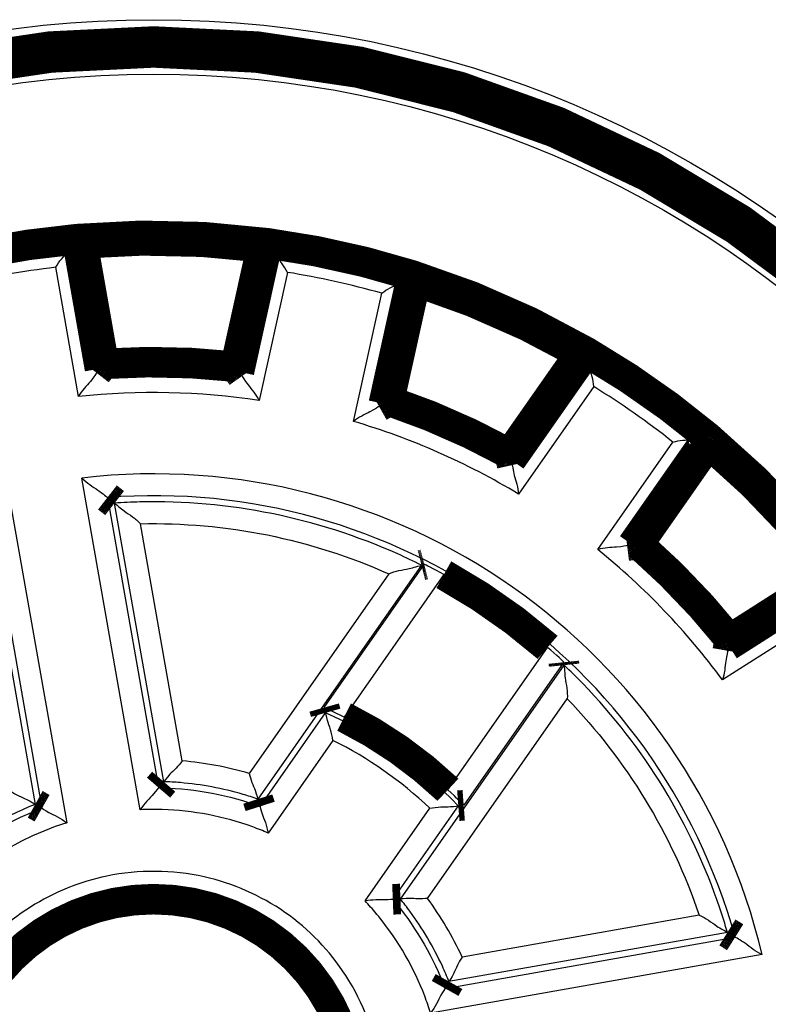
# Model space of a CAD drawing. Extents: x 21 to 1171, y 17 to 756.
# Drawn here: x 134 to 151, y 311 to 334 of the extents above; entities that cross this region are included whole.
import ezdxf

# ---------------------------------------------------------------- set-up
doc = ezdxf.new("R2010")
doc.units = 0
doc.layers.add('4', color=7, linetype='CONTINUOUS')

msp = doc.modelspace()

# ---------------------------------------------------------------- linework, layer by layer
at = {"layer": '4', "color": 3, "linetype": 'CONTINUOUS'}
for p, q in [((135.23177, 328.40573), (135.75477, 325.43963)), ((139.08812, 325.3669), (139.74, 328.30736)), ((135.34232, 324.89947), (134.82035, 327.85974)), ((140.12722, 327.74394), (139.47661, 324.80926)), ((142.88041, 327.61114), (142.22853, 324.67068)), ((141.64077, 324.32948), (142.29137, 327.26416)), ((145.28031, 323.32787), (147.00784, 325.79503)), ((147.14997, 325.12633), (145.42583, 322.66401)), ((149.64277, 323.95003), (147.91524, 321.48287)), ((147.24164, 321.39256), (148.96578, 323.85488)), ((136.75551, 315.43159), (135.41538, 323.03182)), ((133.72941, 322.73454), (135.06959, 315.13406)), ((136.00171, 322.58588), (137.17404, 315.93727)), ((137.29176, 316.07419), (136.16621, 322.45749)), ((133.2203, 321.93805), (134.34585, 315.55477)), ((134.50329, 315.46638), (133.33097, 322.11495)), ((137.71551, 316.5502), (136.75754, 321.98317)), ((143.2007, 321.03319), (139.44902, 315.67524)), ((140.97077, 317.77232), (143.26548, 321.04951)), ((142.45165, 320.83513), (139.25053, 316.26347)), ((143.71332, 320.8174), (141.42839, 317.55417)), ((150.22084, 319.07441), (152.76101, 320.69267)), ((152.63642, 320.02048), (150.10124, 318.40539)), ((143.80718, 315.88853), (146.09211, 319.15175)), ((146.46339, 318.8103), (144.16868, 315.53312)), ((142.71854, 313.3859), (146.47022, 318.74385)), ((143.33918, 313.40057), (146.54029, 317.97223)), ((139.50248, 315.50802), (141.00422, 317.65273)), ((141.17212, 317.02083), (139.68542, 314.8976)), ((141.90731, 313.3426), (143.39364, 315.46531)), ((144.04486, 315.52365), (142.54312, 313.37894)), ((149.56659, 313.01417), (144.13363, 312.05619)), ((143.74286, 311.33773), (150.39146, 312.51006)), ((150.21456, 312.62073), (143.83125, 311.49518)), ((151.01105, 312.11162), (143.41005, 310.77136))]:
    msp.add_line(p, q, dxfattribs=at)
at = {"layer": '4', "color": 40, "linetype": 'CONTINUOUS', "const_width": 0.7}
for points in [[(161.30877, 308.78226, 1), (112.80877, 308.78226, 1), (161.30877, 308.78226)], [(161.05877, 308.78226, 1), (113.05877, 308.78226, 1), (161.05877, 308.78226)], [(139.66875, 328.40949, 0.05524866), (135.30741, 328.50465)], [(135.30741, 328.50465, 0.0430087), (131.95906, 327.91425)], [(135.30738, 328.50466), (135.30485, 328.50136, -0.0000048), (135.30233, 328.49806, -0.0000048), (135.2998, 328.49476, -0.0000048), (135.29727, 328.49146, -0.0000048), (135.29475, 328.48816, -0.0000048), (135.29222, 328.48486, -0.0000048), (135.2897, 328.48157, -0.0000048), (135.28717, 328.47827, -0.0000048), (135.28464, 328.47497, -0.0000048), (135.28212, 328.47167, -0.0000048), (135.27959, 328.46837, -0.0000048), (135.27706, 328.46507, -0.0000048), (135.27454, 328.46178, -0.0000048), (135.27201, 328.45848, -0.00000481), (135.26948, 328.45518, -0.0000048), (135.26696, 328.45188, -0.00000477), (135.26443, 328.44859, -0.00000481), (135.2619, 328.44529, -0.00000491), (135.25937, 328.44198, -0.00000477), (135.25685, 328.43869, -0.00000445), (135.25435, 328.43542, -0.00000492), (135.2518, 328.4321, -0.00000586), (135.24919, 328.4287, -0.00000445), (135.24674, 328.4255, -0.00000153), (135.24453, 328.42262, -0.00000627), (135.24169, 328.41891, -0.0000108), (135.23731, 328.4132, -0.00000528), (135.23158, 328.40572, -0.0000028)], [(135.30738, 328.50466), (135.31149, 328.50151, -0.0000246), (135.3156, 328.49836, -0.0000246), (135.31971, 328.49521, -0.00002461), (135.32382, 328.49206, -0.00002462), (135.32793, 328.48891, -0.00002462), (135.33204, 328.48576, -0.00002463), (135.33615, 328.4826, -0.00002464), (135.34025, 328.47945, -0.00002464), (135.34436, 328.4763, -0.00002465), (135.34846, 328.47315, -0.00002466), (135.35257, 328.47, -0.00002466), (135.35667, 328.46685, -0.00002465), (135.36077, 328.4637, -0.00002468), (135.36487, 328.46055, -0.00002473), (135.36897, 328.4574, -0.00002467), (135.37307, 328.45425, -0.00002453), (135.37717, 328.4511, -0.00002475), (135.38127, 328.44795, -0.00002525), (135.38537, 328.44479, -0.00002454), (135.38946, 328.44165, -0.00002292), (135.39352, 328.43852, -0.0000253), (135.39765, 328.43535, -0.00003017), (135.40187, 328.4321, -0.00002291), (135.40584, 328.42905, -0.00000787), (135.40942, 328.42629, -0.00003232), (135.41402, 328.42275, -0.00005564), (135.4211, 328.41729, -0.00002722), (135.43038, 328.41014, -0.00001443)], [(139.54172, 328.32039, 0.05234178), (135.43042, 328.4101)], [(139.54174, 328.32036), (139.54596, 328.32334, -0.00002454), (139.55019, 328.32631, -0.00002454), (139.55441, 328.32928, -0.00002453), (139.55864, 328.33226, -0.00002453), (139.56286, 328.33523, -0.00002452), (139.56709, 328.3382, -0.00002452), (139.57132, 328.34118, -0.00002452), (139.57555, 328.34415, -0.00002451), (139.57978, 328.34712, -0.00002451), (139.58401, 328.3501, -0.0000245), (139.58824, 328.35307, -0.00002449), (139.59247, 328.35604, -0.00002448), (139.5967, 328.35901, -0.00002449), (139.60093, 328.36199, -0.00002453), (139.60517, 328.36496, -0.00002446), (139.6094, 328.36793, -0.00002431), (139.61363, 328.3709, -0.00002451), (139.61787, 328.37387, -0.00002501), (139.62211, 328.37685, -0.00002429), (139.62634, 328.37982, -0.00002268), (139.63055, 328.38277, -0.00002502), (139.63482, 328.38576, -0.00002982), (139.63919, 328.38883, -0.00002263), (139.6433, 328.3917, -0.00000777), (139.64701, 328.3943, -0.00003191), (139.65178, 328.39765, -0.00005489), (139.65913, 328.40279, -0.00002683), (139.66875, 328.40953, -0.00001422)], [(139.66875, 328.40953), (139.67113, 328.40612, -0.00000817), (139.67351, 328.40271, -0.00000817), (139.67589, 328.3993, -0.00000818), (139.67827, 328.3959, -0.00000818), (139.68065, 328.39249, -0.00000818), (139.68303, 328.38908, -0.00000818), (139.68541, 328.38568, -0.00000818), (139.68779, 328.38227, -0.00000818), (139.69017, 328.37886, -0.00000819), (139.69254, 328.37546, -0.00000819), (139.69492, 328.37205, -0.00000819), (139.6973, 328.36865, -0.00000819), (139.69968, 328.36524, -0.00000819), (139.70205, 328.36184, -0.00000821), (139.70443, 328.35843, -0.00000819), (139.7068, 328.35503, -0.00000814), (139.70918, 328.35163, -0.00000822), (139.71155, 328.34822, -0.00000838), (139.71393, 328.34481, -0.00000815), (139.7163, 328.34142, -0.00000761), (139.71866, 328.33804, -0.0000084), (139.72105, 328.33461, -0.00001002), (139.7235, 328.3311, -0.0000076), (139.72579, 328.32781, -0.00000261), (139.72787, 328.32483, -0.00001073), (139.73054, 328.32101, -0.00001847), (139.73464, 328.31512, -0.00000903), (139.74002, 328.3074, -0.00000479)], [(142.98815, 327.67359, 0.0430087), (139.66875, 328.40949)], [(142.98812, 327.67358), (142.98452, 327.6715, 0.00000319), (142.98093, 327.66942, 0.00000319), (142.97733, 327.66734, 0.00000319), (142.97374, 327.66526, 0.00000319), (142.97014, 327.66318, 0.00000319), (142.96654, 327.6611, 0.00000319), (142.96295, 327.65902, 0.00000319), (142.95935, 327.65694, 0.00000318), (142.95576, 327.65486, 0.00000318), (142.95216, 327.65278, 0.00000319), (142.94857, 327.6507, 0.00000318), (142.94497, 327.64862, 0.00000318), (142.94137, 327.64654, 0.00000318), (142.93778, 327.64446, 0.00000319), (142.93418, 327.64238, 0.00000318), (142.93059, 327.6403, 0.00000316), (142.92699, 327.63822, 0.00000319), (142.92339, 327.63614, 0.00000325), (142.91979, 327.63405, 0.00000316), (142.9162, 327.63197, 0.00000295), (142.91263, 327.62991, 0.00000326), (142.90901, 327.62781, 0.00000388), (142.9053, 327.62566, 0.00000295), (142.90181, 327.62365, 0.00000101), (142.89867, 327.62182, 0.00000416), (142.89462, 327.61948, 0.00000715), (142.88839, 327.61588, 0.0000035), (142.88023, 327.61116, 0.00000185)], [(142.98812, 327.67358), (142.99071, 327.6691, -0.00002424), (142.99331, 327.66462, -0.00002425), (142.9959, 327.66013, -0.00002425), (142.99849, 327.65565, -0.00002426), (143.00108, 327.65117, -0.00002426), (143.00367, 327.64669, -0.00002427), (143.00626, 327.64221, -0.00002427), (143.00885, 327.63773, -0.00002427), (143.01144, 327.63324, -0.00002428), (143.01403, 327.62876, -0.00002429), (143.01662, 327.62428, -0.00002428), (143.01921, 327.6198, -0.00002428), (143.02179, 327.61532, -0.0000243), (143.02438, 327.61084, -0.00002435), (143.02696, 327.60636, -0.00002429), (143.02955, 327.60188, -0.00002415), (143.03213, 327.5974, -0.00002436), (143.03471, 327.59292, -0.00002486), (143.0373, 327.58843, -0.00002415), (143.03988, 327.58396, -0.00002256), (143.04244, 327.57951, -0.0000249), (143.04504, 327.575, -0.00002969), (143.0477, 327.57038, -0.00002254), (143.0502, 327.56604, -0.00000774), (143.05246, 327.56212, -0.0000318), (143.05536, 327.55708, -0.00005473), (143.05982, 327.54932, -0.00002677), (143.06566, 327.53917, -0.00001419)], [(146.98109, 325.91666, 0.05524866), (142.98815, 327.67359)], [(146.82964, 325.88296, 0.05234178), (143.06562, 327.53916)], [(146.82962, 325.88298), (146.83466, 325.88411, -0.00002695), (146.8397, 325.88523, -0.00002695), (146.84474, 325.88636, -0.00002694), (146.84979, 325.88749, -0.00002694), (146.85483, 325.88861, -0.00002693), (146.85988, 325.88974, -0.00002693), (146.86492, 325.89086, -0.00002693), (146.86997, 325.89199, -0.00002692), (146.87501, 325.89311, -0.00002692), (146.88006, 325.89423, -0.00002692), (146.88511, 325.89536, -0.00002691), (146.89015, 325.89648, -0.00002689), (146.8952, 325.8976, -0.0000269), (146.90025, 325.89872, -0.00002695), (146.9053, 325.89984, -0.00002687), (146.91035, 325.90097, -0.00002671), (146.9154, 325.90209, -0.00002693), (146.92045, 325.90321, -0.00002747), (146.92551, 325.90433, -0.00002669), (146.93055, 325.90544, -0.00002492), (146.93557, 325.90655, -0.00002749), (146.94066, 325.90768, -0.00003277), (146.94587, 325.90883, -0.00002487), (146.95077, 325.90992, -0.00000854), (146.95519, 325.91089, -0.00003507), (146.96088, 325.91215, -0.00006032), (146.96964, 325.91408, -0.00002949), (146.98111, 325.91661, -0.00001562)], [(149.76621, 323.9665, 0.0430087), (146.98109, 325.91666)], [(146.98111, 325.91661), (146.982, 325.91255, -0.00001496), (146.9829, 325.9085, -0.00001496), (146.98379, 325.90445, -0.00001496), (146.98469, 325.90039, -0.00001496), (146.98558, 325.89634, -0.00001497), (146.98647, 325.89228, -0.00001497), (146.98737, 325.88823, -0.00001497), (146.98826, 325.88418, -0.00001497), (146.98916, 325.88012, -0.00001497), (146.99005, 325.87607, -0.00001498), (146.99094, 325.87202, -0.00001498), (146.99183, 325.86797, -0.00001497), (146.99273, 325.86391, -0.00001498), (146.99362, 325.85986, -0.00001501), (146.99451, 325.85581, -0.00001497), (146.9954, 325.85176, -0.00001488), (146.99629, 325.84771, -0.00001501), (146.99718, 325.84365, -0.00001532), (146.99807, 325.83959, -0.00001489), (146.99896, 325.83555, -0.0000139), (146.99984, 325.83153, -0.00001535), (147.00074, 325.82745, -0.00001829), (147.00166, 325.82327, -0.00001389), (147.00252, 325.81935, -0.00000477), (147.0033, 325.8158, -0.00001959), (147.0043, 325.81125, -0.00003372), (147.00583, 325.80423, -0.00001649), (147.00785, 325.79505, -0.00000874)], [(135.91734, 325.64839), (135.91444, 325.64469, 0.00002118), (135.91154, 325.64099, 0.00002118), (135.90865, 325.63728, 0.00002119), (135.90575, 325.63358, 0.00002119), (135.90285, 325.62988, 0.0000212), (135.89996, 325.62617, 0.0000212), (135.89706, 325.62247, 0.0000212), (135.89417, 325.61877, 0.00002121), (135.89128, 325.61506, 0.00002121), (135.88838, 325.61136, 0.00002122), (135.88549, 325.60766, 0.00002122), (135.8826, 325.60396, 0.00002121), (135.87971, 325.60025, 0.00002123), (135.87682, 325.59655, 0.00002127), (135.87393, 325.59285, 0.00002122), (135.87104, 325.58915, 0.0000211), (135.86815, 325.58545, 0.00002128), (135.86526, 325.58174, 0.00002172), (135.86237, 325.57803, 0.00002111), (135.85948, 325.57434, 0.00001971), (135.85662, 325.57067, 0.00002176), (135.85371, 325.56693, 0.00002594), (135.85074, 325.56312, 0.0000197), (135.84794, 325.55953, 0.00000676), (135.84542, 325.55629, 0.00002778), (135.84217, 325.55213, 0.00004783), (135.83718, 325.54572, 0.00002339), (135.83064, 325.53732, 0.0000124)], [(138.93476, 325.58258, 0.04472318), (135.91738, 325.64842)], [(135.83064, 325.53732), (135.82811, 325.53407, -0.00000262), (135.82557, 325.53081, -0.00000262), (135.82303, 325.52755, -0.00000262), (135.8205, 325.52429, -0.00000262), (135.81796, 325.52103, -0.00000262), (135.81542, 325.51778, -0.00000262), (135.81288, 325.51452, -0.00000262), (135.81035, 325.51126, -0.00000262), (135.80781, 325.508, -0.00000262), (135.80527, 325.50475, -0.00000262), (135.80274, 325.50149, -0.00000262), (135.8002, 325.49823, -0.00000262), (135.79766, 325.49497, -0.00000262), (135.79513, 325.49172, -0.00000263), (135.79259, 325.48846, -0.00000262), (135.79005, 325.4852, -0.00000261), (135.78752, 325.48195, -0.00000263), (135.78498, 325.47869, -0.00000268), (135.78244, 325.47543, -0.00000261), (135.77991, 325.47218, -0.00000243), (135.77739, 325.46895, -0.00000269), (135.77483, 325.46567, -0.0000032), (135.77222, 325.46231, -0.00000243), (135.76976, 325.45916, -0.00000083), (135.76754, 325.4563, -0.00000343), (135.76469, 325.45264, -0.0000059), (135.76029, 325.44701, -0.00000289), (135.75454, 325.43962, -0.00000153)], [(138.93476, 325.58257), (138.9375, 325.57875, -0.0000197), (138.94023, 325.57492, -0.0000197), (138.94297, 325.57109, -0.00001971), (138.9457, 325.56726, -0.00001971), (138.94844, 325.56344, -0.00001972), (138.95117, 325.55961, -0.00001972), (138.95391, 325.55578, -0.00001972), (138.95664, 325.55195, -0.00001973), (138.95937, 325.54813, -0.00001973), (138.9621, 325.5443, -0.00001974), (138.96484, 325.54047, -0.00001974), (138.96757, 325.53665, -0.00001973), (138.9703, 325.53282, -0.00001975), (138.97303, 325.529, -0.00001979), (138.97576, 325.52517, -0.00001974), (138.97848, 325.52134, -0.00001963), (138.98121, 325.51752, -0.0000198), (138.98394, 325.51369, -0.00002021), (138.98667, 325.50986, -0.00001964), (138.98939, 325.50604, -0.00001834), (138.9921, 325.50225, -0.00002024), (138.99484, 325.49839, -0.00002413), (138.99765, 325.49445, -0.00001832), (139.00029, 325.49074, -0.00000629), (139.00268, 325.4874, -0.00002585), (139.00574, 325.4831, -0.0000445), (139.01045, 325.47647, -0.00002176), (139.01662, 325.4678, -0.00001154)], [(139.01662, 325.4678), (139.01901, 325.46444, -0.00001664), (139.0214, 325.46107, -0.00001664), (139.02379, 325.45771, -0.00001665), (139.02618, 325.45434, -0.00001665), (139.02856, 325.45098, -0.00001665), (139.03095, 325.44761, -0.00001666), (139.03334, 325.44425, -0.00001666), (139.03572, 325.44088, -0.00001666), (139.03811, 325.43752, -0.00001667), (139.04049, 325.43415, -0.00001667), (139.04288, 325.43079, -0.00001667), (139.04526, 325.42743, -0.00001667), (139.04765, 325.42406, -0.00001668), (139.05003, 325.4207, -0.00001671), (139.05241, 325.41734, -0.00001668), (139.05479, 325.41397, -0.00001658), (139.05718, 325.41061, -0.00001672), (139.05956, 325.40725, -0.00001707), (139.06194, 325.40388, -0.00001658), (139.06432, 325.40052, -0.00001549), (139.06668, 325.39719, -0.0000171), (139.06908, 325.3938, -0.00002038), (139.07153, 325.39033, -0.00001548), (139.07384, 325.38708, -0.00000532), (139.07592, 325.38413, -0.00002183), (139.07859, 325.38036, -0.00003758), (139.08271, 325.37453, -0.00001838), (139.0881, 325.36691, -0.00000974)], [(142.33599, 324.73186), (142.3324, 324.72982, 0.00000075), (142.32881, 324.72778, 0.00000075), (142.32522, 324.72575, 0.00000075), (142.32163, 324.72371, 0.00000075), (142.31804, 324.72168, 0.00000075), (142.31445, 324.71964, 0.00000075), (142.31086, 324.7176, 0.00000075), (142.30727, 324.71557, 0.00000075), (142.30369, 324.71353, 0.00000075), (142.3001, 324.71149, 0.00000075), (142.29651, 324.70946, 0.00000075), (142.29292, 324.70742, 0.00000075), (142.28933, 324.70539, 0.00000075), (142.28574, 324.70335, 0.00000075), (142.28215, 324.70131, 0.00000075), (142.27856, 324.69928, 0.00000075), (142.27497, 324.69724, 0.00000075), (142.27138, 324.6952, 0.00000077), (142.26779, 324.69316, 0.00000075), (142.2642, 324.69113, 0.0000007), (142.26064, 324.68911, 0.00000077), (142.25703, 324.68706, 0.00000092), (142.25332, 324.68496, 0.0000007), (142.24985, 324.68299, 0.00000024), (142.2467, 324.6812, 0.00000098), (142.24267, 324.67891, 0.00000169), (142.23645, 324.67539, 0.00000083), (142.22831, 324.67077, 0.00000044)], [(142.45868, 324.80138), (142.45458, 324.79906, 0.00002471), (142.45048, 324.79675, 0.00002472), (142.44638, 324.79443, 0.00002472), (142.44229, 324.79212, 0.00002473), (142.43819, 324.7898, 0.00002473), (142.43409, 324.78749, 0.00002474), (142.43, 324.78517, 0.00002474), (142.4259, 324.78285, 0.00002475), (142.42181, 324.78054, 0.00002475), (142.41772, 324.77822, 0.00002476), (142.41362, 324.7759, 0.00002476), (142.40953, 324.77359, 0.00002476), (142.40544, 324.77127, 0.00002478), (142.40135, 324.76895, 0.00002483), (142.39726, 324.76663, 0.00002477), (142.39317, 324.76432, 0.00002463), (142.38908, 324.762, 0.00002484), (142.38499, 324.75968, 0.00002535), (142.3809, 324.75736, 0.00002464), (142.37682, 324.75505, 0.00002301), (142.37277, 324.75275, 0.0000254), (142.36865, 324.75041, 0.00003028), (142.36443, 324.74802, 0.00002299), (142.36048, 324.74577, 0.0000079), (142.3569, 324.74374, 0.00003244), (142.35231, 324.74113, 0.00005584), (142.34524, 324.73712, 0.00002731), (142.33599, 324.73186, 0.00001448)], [(145.22116, 323.58582, 0.04472318), (142.45866, 324.80135)], [(149.7662, 323.9665), (149.76208, 323.96595, 0.00000009), (149.75796, 323.96541, 0.00000009), (149.75384, 323.96486, 0.00000009), (149.74972, 323.96432, 0.00000009), (149.7456, 323.96377, 0.00000009), (149.74148, 323.96323, 0.00000009), (149.73736, 323.96268, 0.00000009), (149.73324, 323.96214, 0.00000009), (149.72912, 323.96159, 0.00000009), (149.725, 323.96105, 0.00000009), (149.72088, 323.9605, 0.00000009), (149.71676, 323.95996, 0.00000009), (149.71264, 323.95941, 0.00000009), (149.70852, 323.95887, 0.00000009), (149.7044, 323.95832, 0.00000009), (149.70028, 323.95778, 0.00000009), (149.69616, 323.95723, 0.00000009), (149.69204, 323.95669, 0.00000009), (149.68791, 323.95614, 0.00000009), (149.6838, 323.9556, 0.00000008), (149.67971, 323.95506, 0.00000009), (149.67555, 323.95451, 0.00000011), (149.6713, 323.95394, 0.00000008), (149.66731, 323.95342, 1), (149.6637, 323.95294, 0.00000011), (149.65907, 323.95233, 0.0000002), (149.65193, 323.95138, 0.0000001), (149.64258, 323.95014, 0.00000005)], [(149.7662, 323.9665), (149.76688, 323.96136, -0.00002205), (149.76756, 323.95623, -0.00002205), (149.76824, 323.9511, -0.00002206), (149.76892, 323.94596, -0.00002206), (149.76959, 323.94083, -0.00002206), (149.77027, 323.9357, -0.00002207), (149.77095, 323.93057, -0.00002207), (149.77162, 323.92544, -0.00002207), (149.7723, 323.92031, -0.00002208), (149.77297, 323.91518, -0.00002208), (149.77365, 323.91005, -0.00002208), (149.77432, 323.90492, -0.00002207), (149.77499, 323.89979, -0.00002209), (149.77567, 323.89466, -0.00002214), (149.77634, 323.88953, -0.00002209), (149.77701, 323.8844, -0.00002195), (149.77768, 323.87928, -0.00002215), (149.77835, 323.87415, -0.0000226), (149.77902, 323.86901, -0.00002196), (149.77969, 323.86389, -0.00002051), (149.78035, 323.85881, -0.00002264), (149.78103, 323.85364, -0.00002699), (149.78172, 323.84835, -0.00002049), (149.78236, 323.84339, -0.00000704), (149.78295, 323.8389, -0.00002891), (149.7837, 323.83314, -0.00004976), (149.78485, 323.82426, -0.00002434), (149.78636, 323.81264, -0.0000129)], [(152.78285, 320.81528, 0.05524866), (149.76621, 323.9665)], [(152.63003, 320.8421, 0.05234179), (149.78634, 323.81266)], [(145.22115, 323.58577), (145.22222, 323.58119, -0.00002624), (145.22328, 323.57661, -0.00002625), (145.22434, 323.57203, -0.00002625), (145.2254, 323.56745, -0.00002626), (145.22647, 323.56287, -0.00002626), (145.22753, 323.55829, -0.00002627), (145.22859, 323.55371, -0.00002627), (145.22965, 323.54913, -0.00002627), (145.23071, 323.54455, -0.00002628), (145.23177, 323.53997, -0.00002629), (145.23283, 323.5354, -0.00002629), (145.23388, 323.53082, -0.00002628), (145.23494, 323.52624, -0.0000263), (145.236, 323.52166, -0.00002636), (145.23705, 323.51709, -0.00002629), (145.23811, 323.51251, -0.00002614), (145.23916, 323.50794, -0.00002637), (145.24022, 323.50336, -0.00002691), (145.24128, 323.49878, -0.00002615), (145.24233, 323.49421, -0.00002442), (145.24337, 323.48967, -0.00002696), (145.24443, 323.48506, -0.00003214), (145.24552, 323.48034, -0.0000244), (145.24653, 323.47591, -0.00000838), (145.24745, 323.47191, -0.00003443), (145.24863, 323.46677, -0.00005926), (145.25045, 323.45885, -0.00002898), (145.25283, 323.44848, -0.00001536)], [(145.25283, 323.44848), (145.25375, 323.44445, -0.00002442), (145.25467, 323.44043, -0.00002443), (145.25559, 323.4364, -0.00002443), (145.25651, 323.43238, -0.00002443), (145.25743, 323.42835, -0.00002444), (145.25835, 323.42433, -0.00002444), (145.25927, 323.42031, -0.00002445), (145.26019, 323.41628, -0.00002445), (145.26111, 323.41226, -0.00002446), (145.26203, 323.40824, -0.00002446), (145.26294, 323.40421, -0.00002446), (145.26386, 323.40019, -0.00002446), (145.26478, 323.39617, -0.00002448), (145.26569, 323.39215, -0.00002453), (145.26661, 323.38813, -0.00002447), (145.26752, 323.38411, -0.00002432), (145.26844, 323.38009, -0.00002454), (145.26935, 323.37607, -0.00002504), (145.27027, 323.37204, -0.00002433), (145.27118, 323.36803, -0.00002273), (145.27209, 323.36404, -0.00002509), (145.27301, 323.35999, -0.00002991), (145.27395, 323.35584, -0.00002271), (145.27483, 323.35195, -0.0000078), (145.27563, 323.34843, -0.00003203), (145.27665, 323.34391, -0.00005514), (145.27822, 323.33695, -0.00002697), (145.28029, 323.32784, -0.00001429)], [(136.16622, 322.45748), (136.16076, 322.46176, 0.00004021), (136.1553, 322.46605, 0.00004019), (136.14984, 322.47033, 0.00004018), (136.14438, 322.47462, 0.00004017), (136.13891, 322.4789, 0.00004016), (136.13344, 322.48318, 0.00004014), (136.12797, 322.48747, 0.00004013), (136.12251, 322.49175, 0.00004012), (136.11703, 322.49603, 0.00004011), (136.11156, 322.50032, 0.0000401), (136.10609, 322.5046, 0.00004008), (136.10061, 322.50888, 0.00004005), (136.09513, 322.51316, 0.00004006), (136.08965, 322.51745, 0.00004012), (136.08417, 322.52173, 0.00004001), (136.07869, 322.52601, 0.00003975), (136.07321, 322.53029, 0.00004008), (136.06772, 322.53457, 0.00004088), (136.06222, 322.53886, 0.00003971), (136.05675, 322.54313, 0.00003707), (136.0513, 322.54738, 0.0000409), (136.04576, 322.5517, 0.00004873), (136.0401, 322.55611, 0.00003698), (136.03478, 322.56026, 0.0000127), (136.02996, 322.564, 0.00005214), (136.02378, 322.56881, 0.00008965), (136.01425, 322.57623, 0.00004381), (136.00177, 322.58593, 0.00002321)], [(148.03792, 321.49826), (148.03383, 321.49775, -0.00000159), (148.02973, 321.49725, -0.00000159), (148.02564, 321.49674, -0.00000159), (148.02154, 321.49623, -0.00000159), (148.01745, 321.49572, -0.00000159), (148.01335, 321.49522, -0.00000159), (148.00926, 321.49471, -0.00000159), (148.00516, 321.4942, -0.00000159), (148.00106, 321.49369, -0.00000159), (147.99697, 321.49319, -0.00000159), (147.99287, 321.49268, -0.00000159), (147.98878, 321.49217, -0.00000159), (147.98468, 321.49166, -0.00000159), (147.98058, 321.49116, -0.00000159), (147.97649, 321.49065, -0.00000159), (147.97239, 321.49014, -0.00000158), (147.9683, 321.48963, -0.00000159), (147.9642, 321.48913, -0.00000162), (147.96009, 321.48862, -0.00000158), (147.956, 321.48811, -0.00000147), (147.95194, 321.48761, -0.00000162), (147.94781, 321.4871, -0.00000194), (147.94358, 321.48657, -0.00000147), (147.93961, 321.48608, -0.0000005), (147.93603, 321.48564, -0.00000207), (147.93142, 321.48507, -0.00000356), (147.92432, 321.48419, -0.00000174), (147.91502, 321.48304, -0.00000092)], [(148.17789, 321.51554), (148.17322, 321.51497, 0.0000248), (148.16855, 321.5144, 0.0000248), (148.16387, 321.51383, 0.00002481), (148.1592, 321.51326, 0.00002481), (148.15453, 321.51268, 0.00002482), (148.14986, 321.51211, 0.00002482), (148.14519, 321.51154, 0.00002483), (148.14052, 321.51097, 0.00002483), (148.13585, 321.51039, 0.00002484), (148.13118, 321.50982, 0.00002485), (148.12651, 321.50925, 0.00002485), (148.12185, 321.50867, 0.00002484), (148.11718, 321.5081, 0.00002486), (148.11251, 321.50752, 0.00002491), (148.10785, 321.50695, 0.00002485), (148.10318, 321.50637, 0.00002471), (148.09852, 321.50579, 0.00002493), (148.09385, 321.50522, 0.00002544), (148.08918, 321.50464, 0.00002472), (148.08452, 321.50406, 0.00002309), (148.0799, 321.50349, 0.00002549), (148.0752, 321.5029, 0.00003039), (148.07039, 321.50231, 0.00002307), (148.06588, 321.50175, 0.00000792), (148.0618, 321.50124, 0.00003255), (148.05656, 321.50059, 0.00005603), (148.04849, 321.49958, 0.0000274), (148.03792, 321.49826, 0.00001453)], [(150.26491, 319.33535, 0.04472318), (148.17786, 321.51552)], [(143.26549, 321.04956), (143.26332, 321.04901, 0.00000048), (143.26116, 321.04846, 0.00000048), (143.259, 321.04792, 0.00000048), (143.25684, 321.04737, 0.00000048), (143.25468, 321.04683, 0.00000048), (143.25252, 321.04628, 0.00000048), (143.25035, 321.04574, 0.00000048), (143.24819, 321.04519, 0.00000048), (143.24603, 321.04465, 0.00000048), (143.24387, 321.0441, 0.00000048), (143.24171, 321.04356, 0.00000048), (143.23955, 321.04301, 0.00000048), (143.23739, 321.04247, 0.00000048), (143.23523, 321.04192, 0.00000048), (143.23307, 321.04138, 0.00000048), (143.23091, 321.04083, 0.00000048), (143.22875, 321.04029, 0.00000048), (143.22659, 321.03974, 0.00000049), (143.22443, 321.03919, 0.00000048), (143.22227, 321.03865, 0.00000044), (143.22013, 321.03811, 0.00000049), (143.21796, 321.03756, 0.00000058), (143.21573, 321.037, 0.00000044), (143.21364, 321.03647, 0.00000015), (143.21175, 321.03599, 0.00000063), (143.20932, 321.03538, 0.00000108), (143.20559, 321.03444, 0.00000053), (143.20069, 321.0332, 0.00000028)], [(146.09211, 319.15175, 0.05293827), (143.71332, 320.8174)], [(150.26489, 319.33537), (150.26412, 319.33072, -0.00002199), (150.26335, 319.32608, -0.00002199), (150.26258, 319.32144, -0.000022), (150.26181, 319.3168, -0.000022), (150.26103, 319.31216, -0.00002201), (150.26026, 319.30752, -0.00002201), (150.25949, 319.30288, -0.00002202), (150.25872, 319.29824, -0.00002202), (150.25795, 319.2936, -0.00002203), (150.25717, 319.28896, -0.00002204), (150.2564, 319.28432, -0.00002204), (150.25563, 319.27969, -0.00002203), (150.25485, 319.27505, -0.00002205), (150.25408, 319.27041, -0.00002209), (150.2533, 319.26578, -0.00002204), (150.25253, 319.26115, -0.00002191), (150.25175, 319.25651, -0.00002211), (150.25098, 319.25188, -0.00002256), (150.2502, 319.24724, -0.00002193), (150.24943, 319.24261, -0.00002048), (150.24866, 319.23802, -0.00002261), (150.24787, 319.23335, -0.00002695), (150.24707, 319.22857, -0.00002046), (150.24632, 319.22409, -0.00000703), (150.24564, 319.22004, -0.00002887), (150.24476, 319.21483, -0.0000497), (150.24341, 319.20682, -0.00002431), (150.24165, 319.19632, -0.00001288)], [(150.24165, 319.19632), (150.24096, 319.19225, -0.00001262), (150.24026, 319.18818, -0.00001262), (150.23957, 319.18411, -0.00001263), (150.23888, 319.18005, -0.00001263), (150.23819, 319.17598, -0.00001263), (150.2375, 319.17191, -0.00001264), (150.23681, 319.16784, -0.00001264), (150.23612, 319.16378, -0.00001264), (150.23543, 319.15971, -0.00001265), (150.23473, 319.15565, -0.00001265), (150.23404, 319.15158, -0.00001265), (150.23335, 319.14752, -0.00001265), (150.23266, 319.14345, -0.00001266), (150.23196, 319.13939, -0.00001269), (150.23127, 319.13533, -0.00001266), (150.23058, 319.13127, -0.00001258), (150.22989, 319.12721, -0.0000127), (150.22919, 319.12314, -0.00001296), (150.2285, 319.11908, -0.00001259), (150.22781, 319.11502, -0.00001176), (150.22712, 319.111, -0.00001298), (150.22642, 319.10691, -0.00001548), (150.22571, 319.10272, -0.00001175), (150.22504, 319.09879, -0.00000404), (150.22443, 319.09524, -0.00001658), (150.22365, 319.09067, -0.00002854), (150.22245, 319.08365, -0.00001396), (150.22087, 319.07445, -0.0000074)], [(146.47028, 318.74381), (146.47005, 318.74603, -0.00000258), (146.46982, 318.74824, -0.00000258), (146.46959, 318.75046, -0.00000258), (146.46936, 318.75268, -0.00000258), (146.46913, 318.75489, -0.00000258), (146.46891, 318.75711, -0.00000258), (146.46868, 318.75933, -0.00000258), (146.46845, 318.76154, -0.00000258), (146.46822, 318.76376, -0.00000258), (146.46799, 318.76598, -0.00000258), (146.46776, 318.7682, -0.00000258), (146.46753, 318.77041, -0.00000258), (146.4673, 318.77263, -0.00000258), (146.46707, 318.77485, -0.00000258), (146.46684, 318.77707, -0.00000258), (146.46661, 318.77929, -0.00000256), (146.46638, 318.7815, -0.00000258), (146.46615, 318.78372, -0.00000264), (146.46592, 318.78594, -0.00000256), (146.46569, 318.78816, -0.00000239), (146.46546, 318.79036, -0.00000264), (146.46523, 318.7926, -0.00000314), (146.46499, 318.79489, -0.00000239), (146.46477, 318.79703, -0.00000082), (146.46457, 318.79898, -0.00000337), (146.46431, 318.80147, -0.00000579), (146.46391, 318.80532, -0.00000283), (146.46339, 318.81035, -0.0000015)], [(143.80718, 315.88853, 0.07449185), (141.42839, 317.55417)], [(134.3459, 315.55475), (134.35118, 315.55181, -0.00006464), (134.35646, 315.54887, -0.00006468), (134.36173, 315.54593, -0.00006472), (134.36701, 315.54299, -0.00006476), (134.37228, 315.54005, -0.00006481), (134.37754, 315.53711, -0.00006485), (134.38281, 315.53417, -0.00006489), (134.38807, 315.53123, -0.00006493), (134.39333, 315.52829, -0.00006497), (134.39859, 315.52534, -0.00006502), (134.40385, 315.5224, -0.00006505), (134.4091, 315.51946, -0.00006506), (134.41435, 315.51651, -0.00006515), (134.4196, 315.51357, -0.00006531), (134.42485, 315.51063, -0.00006519), (134.43009, 315.50768, -0.00006483), (134.43533, 315.50474, -0.00006544), (134.44057, 315.50179, -0.0000668), (134.44582, 315.49884, -0.00006495), (134.45104, 315.4959, -0.00006068), (134.45623, 315.49297, -0.00006702), (134.4615, 315.49, -0.00007994), (134.46689, 315.48696, -0.00006073), (134.47195, 315.48411, -0.00002086), (134.47653, 315.48152, -0.00008571), (134.4824, 315.47821, -0.00014767), (134.49143, 315.4731, -0.00007228), (134.50325, 315.46641, -0.00003833)], [(141.65877, 308.78226, 1), (132.45877, 308.78226, 1), (141.65877, 308.78226)], [(150.39149, 312.51008), (150.38559, 312.51379, 0.00003966), (150.37968, 312.5175, 0.00003967), (150.37378, 312.52121, 0.00003968), (150.36788, 312.52492, 0.00003969), (150.36198, 312.52863, 0.0000397), (150.35607, 312.53233, 0.00003972), (150.35017, 312.53604, 0.00003973), (150.34427, 312.53974, 0.00003973), (150.33837, 312.54344, 0.00003975), (150.33247, 312.54714, 0.00003976), (150.32657, 312.55084, 0.00003977), (150.32067, 312.55454, 0.00003976), (150.31477, 312.55823, 0.0000398), (150.30887, 312.56193, 0.00003988), (150.30297, 312.56562, 0.00003979), (150.29707, 312.56931, 0.00003956), (150.29117, 312.573, 0.00003991), (150.28527, 312.57669, 0.00004073), (150.27936, 312.58039, 0.00003959), (150.27347, 312.58406, 0.00003697), (150.26762, 312.58772, 0.00004082), (150.26167, 312.59143, 0.00004867), (150.25559, 312.59523, 0.00003696), (150.24988, 312.59879, 0.00001269), (150.24471, 312.60201, 0.00005214), (150.23808, 312.60615, 0.00008977), (150.22787, 312.61251, 0.00004391), (150.2145, 312.62084, 0.00002328)]]:
    msp.add_lwpolyline(points, format="xyb", dxfattribs=at)
for points in [[(135.83063, 325.53731), (135.30741, 328.50465)], [(135.43042, 328.4101), (135.91738, 325.64842)], [(139.66875, 328.40949), (139.01659, 325.46779)], [(138.93476, 325.58258), (139.54172, 328.32039)], [(142.336, 324.7319), (142.98815, 327.67359)], [(143.06562, 327.53916), (142.45866, 324.80135)], [(145.22116, 323.58582), (146.82964, 325.88296)], [(146.98109, 325.91666), (145.25283, 323.44846)], [(148.03795, 321.4983), (149.76621, 323.9665)], [(149.78634, 323.81266), (148.17786, 321.51552)], [(152.78285, 320.81527), (150.24161, 319.19633)], [(150.26491, 319.33535), (152.63003, 320.8421)], [(140.97077, 317.77232), (141.00423, 317.65272)], [(137.29176, 316.07419), (137.17404, 315.93727)], [(139.44902, 315.67524), (139.50248, 315.50802)], [(144.16868, 315.53312), (144.04485, 315.52366)], [(142.54312, 313.37894), (142.71854, 313.3859)], [(143.83125, 311.49518), (143.74286, 311.33773)]]:
    msp.add_lwpolyline(points, dxfattribs=at)
at = {"layer": '4', "color": 3, "linetype": 'CONTINUOUS'}
for radius in [24.75, 23.5]:
    msp.add_circle((137.05877, 308.78226), radius, dxfattribs=at)
for radius, start, end in [(19.70833, 95.319697, 104.94837), (19.70833, 72.819697, 82.180303), (19.20835, 96.692115, 103.58176), (19.20835, 74.192115, 80.807885), (19.70833, 50.319697, 59.680303), (16.8, 83.307728, 94.192272), (16.70833, 83.022956, 94.477044), (19.20835, 51.692115, 58.307885), (16.20835, 81.421023, 96.078977), (16.70833, 60.522956, 71.977044), (16.8, 60.807728, 71.692272), (16.20835, 58.921023, 73.578977), (14.34401, 13.421193, 96.578807), (13.84403, 15.621117, 94.378917), (16.70833, 38.022956, 49.477044), (16.8, 38.307728, 49.192272), (16.20835, 36.421023, 51.078977), (9.70833, 43.978939, 66.021063), (9.20835, 46.532041, 63.467961), (7.15597, 110.92289, 179.07711), (7.29567, 111.82999, 131.56044), (6.65599, 107.38894, 182.61106)]:
    msp.add_arc((137.05877, 308.78226), radius, start, end, dxfattribs=at)
at = {"layer": '4', "color": 40, "linetype": 'CONTINUOUS'}
for points, knots in [([(134.82031, 327.85973), (134.8916, 327.99707), (135.11701, 328.21843), (135.22692, 328.40467), (135.23158, 328.40572)], [0, 0, 0, 0, 0.0004612977, 0.000929047, 0.000929047, 0.000929047, 0.000929047]), ([(140.12723, 327.74393), (140.06202, 327.88425), (139.84648, 328.11523), (139.7448, 328.30609), (139.74002, 328.3074)], [0, 0, 0, 0, 0.0004612977, 0.000929047, 0.000929047, 0.000929047, 0.000929047]), ([(142.29135, 327.26416), (142.40976, 327.36377), (142.70271, 327.48202), (142.87553, 327.61202), (142.88023, 327.61116)], [0, 0, 0, 0, 0.0004612977, 0.000929047, 0.000929047, 0.000929047, 0.000929047]), ([(147.14997, 325.12636), (147.14342, 325.28091), (147.03269, 325.57678), (147.01178, 325.79202), (147.00785, 325.79505)], [0, 0, 0, 0, 0.0004612977, 0.000929047, 0.000929047, 0.000929047, 0.000929047]), ([(135.75454, 325.43962), (135.75015, 325.43873), (135.64009, 325.25531), (135.41427, 325.03577), (135.34234, 324.89949)], [0, 0, 0, 0, 0.0004660048, 0.0009257234, 0.0009257234, 0.0009257234, 0.0009257234]), ([(139.0881, 325.36691), (139.09269, 325.36579), (139.19465, 325.17775), (139.41068, 324.94857), (139.47664, 324.8093)], [0, 0, 0, 0, 0.0004660048, 0.0009257234, 0.0009257234, 0.0009257234, 0.0009257234]), ([(142.22831, 324.67077), (142.22392, 324.67162), (142.05205, 324.54428), (141.7594, 324.42787), (141.64077, 324.32943)], [0, 0, 0, 0, 0.0004660048, 0.0009257234, 0.0009257234, 0.0009257234, 0.0009257234]), ([(148.96577, 323.85491), (149.11328, 323.9016), (149.42918, 323.89874), (149.63859, 323.95271), (149.64258, 323.95014)], [0, 0, 0, 0, 0.0004612977, 0.000929047, 0.000929047, 0.000929047, 0.000929047]), ([(145.28029, 323.32784), (145.28411, 323.3251), (145.30635, 323.11236), (145.41823, 322.81795), (145.42581, 322.66399)], [0, 0, 0, 0, 0.0004660048, 0.0009257234, 0.0009257234, 0.0009257234, 0.0009257234]), ([(135.41536, 323.03186), (135.52884, 322.91262), (135.80941, 322.76034), (135.99999, 322.58722), (136.00177, 322.58593)], [0, 0, 0, 0, 0.0004820773, 0.0009727032, 0.0009727032, 0.0009727032, 0.0009727032]), ([(136.16622, 322.45748), (136.16733, 322.45663), (136.23674, 322.40082), (136.39391, 322.26626), (136.57888, 322.15083), (136.70479, 322.04676), (136.75757, 321.98317)], [0, 0, 0, 0, 0.0003090748, 0.0005009016, 0.0007474233, 0.0009924833, 0.0009924833, 0.0009924833, 0.0009924833]), ([(147.91502, 321.48304), (147.91134, 321.4855), (147.70382, 321.43363), (147.3889, 321.43807), (147.24161, 321.39254)], [0, 0, 0, 0, 0.0004660048, 0.0009257234, 0.0009257234, 0.0009257234, 0.0009257234]), ([(142.45169, 320.83513), (142.52673, 320.87261), (142.68603, 320.91751), (142.90574, 320.94834), (143.10859, 321.00904), (143.19927, 321.03285), (143.20069, 321.0332)], [0, 0, 0, 0, 0.0002487596, 0.0004984437, 0.0006929277, 0.001006824, 0.001006824, 0.001006824, 0.001006824]), ([(150.22087, 319.07445), (150.2233, 319.07039), (150.16243, 318.86533), (150.15313, 318.55052), (150.10126, 318.40536)], [0, 0, 0, 0, 0.0004660048, 0.0009257234, 0.0009257234, 0.0009257234, 0.0009257234]), ([(146.47028, 318.74381), (146.47038, 318.74239), (146.47902, 318.64903), (146.49136, 318.43766), (146.53754, 318.22065), (146.54983, 318.05561), (146.54032, 317.97218)], [0, 0, 0, 0, 0.0003138964, 0.0005083804, 0.0007580646, 0.0010068241, 0.0010068241, 0.0010068241, 0.0010068241]), ([(141.17211, 317.02088), (141.15082, 317.1876), (141.03314, 317.47773), (141.00464, 317.65124), (141.00417, 317.65275)], [0, 0, 0, 0, 0.0005083258, 0.0009042891, 0.0009042891, 0.0009042891, 0.0009042891]), ([(137.71555, 316.55017), (137.63181, 316.42828), (137.4032, 316.2324), (137.29285, 316.0755), (137.29174, 316.07421)], [0, 0, 0, 0, 0.0004422784, 0.0008892571, 0.0008892571, 0.0008892571, 0.0008892571]), ([(139.25049, 316.26344), (139.28031, 316.12126), (139.41162, 315.85423), (139.44856, 315.6768), (139.44898, 315.67528)], [0, 0, 0, 0, 0.0004358012, 0.0008756491, 0.0008756491, 0.0008756491, 0.0008756491]), ([(133.78489, 315.85711), (133.90518, 315.77117), (134.18705, 315.66531), (134.34435, 315.55561), (134.3459, 315.55475)], [0, 0, 0, 0, 0.000442274, 0.0008892524, 0.0008892524, 0.0008892524, 0.0008892524]), ([(137.17398, 315.93732), (137.17301, 315.93612), (137.07322, 315.79009), (136.84425, 315.57487), (136.75551, 315.43165)], [0, 0, 0, 0, 0.0003970694, 0.0009066883, 0.0009066883, 0.0009066883, 0.0009066883]), ([(134.50325, 315.46641), (134.50463, 315.46562), (134.64847, 315.36252), (134.93722, 315.23845), (135.0696, 315.13402)], [0, 0, 0, 0, 0.0003971439, 0.0009068558, 0.0009068558, 0.0009068558, 0.0009068558]), ([(139.50245, 315.50806), (139.50296, 315.50662), (139.53458, 315.34389), (139.65883, 315.06092), (139.68541, 314.89758)], [0, 0, 0, 0, 0.0003896238, 0.0008906132, 0.0008906132, 0.0008906132, 0.0008906132]), ([(143.39363, 315.46527), (143.55764, 315.50232), (143.87053, 315.49097), (144.04332, 315.52354), (144.04483, 315.52369)], [0, 0, 0, 0, 0.0005083258, 0.0009042891, 0.0009042891, 0.0009042891, 0.0009042891]), ([(142.54311, 313.379), (142.54165, 313.37891), (142.37804, 313.35294), (142.06986, 313.37316), (141.90734, 313.34259)], [0, 0, 0, 0, 0.0003894511, 0.0008902339, 0.0008902339, 0.0008902339, 0.0008902339]), ([(143.33922, 313.4006), (143.19537, 313.3799), (142.89952, 313.41198), (142.72017, 313.38599), (142.71857, 313.38599)], [0, 0, 0, 0, 0.0004358012, 0.000875649, 0.000875649, 0.000875649, 0.000875649]), ([(149.56658, 313.01421), (149.64439, 312.98635), (149.78525, 312.90363), (149.95698, 312.7693), (150.13718, 312.66762), (150.21336, 312.6215), (150.2145, 312.62084)], [0, 0, 0, 0, 0.00024506, 0.0004915819, 0.0006834086, 0.0009924833, 0.0009924833, 0.0009924833, 0.0009924833]), ([(151.01102, 312.11166), (150.86023, 312.17747), (150.62117, 312.38902), (150.39331, 312.50892), (150.39149, 312.51008)], [0, 0, 0, 0, 0.0004820773, 0.0009727032, 0.0009727032, 0.0009727032, 0.0009727032]), ([(144.13358, 312.05623), (144.04769, 311.93583), (143.94181, 311.65402), (143.83212, 311.49665), (143.83123, 311.49522)], [0, 0, 0, 0, 0.0004422784, 0.0008892571, 0.0008892571, 0.0008892571, 0.0008892571]), ([(143.74288, 311.33777), (143.74213, 311.33636), (143.639, 311.19248), (143.51467, 310.9036), (143.41008, 310.77131)], [0, 0, 0, 0, 0.0003972916, 0.0009071754, 0.0009071754, 0.0009071754, 0.0009071754])]:
    msp.add_open_spline(points, degree=3, knots=knots, dxfattribs=at)
at = {"layer": '4', "color": 3, "linetype": 'CONTINUOUS', "extrusion": (2, 2, 2)}
for points, knots in [([(143.20069, 321.0332), (143.02098, 321.12329), (142.83931, 321.20942), (141.73125, 321.70521), (139.78964, 322.32698), (137.75879, 322.50613), (136.55269, 322.47861), (136.35934, 322.47009), (136.16622, 322.45748)], [2, 2, 2, 2, 2.743847, 2.743847, 6.4926085, 10.24137, 10.24137, 10.957457, 10.957457, 10.957457, 10.957457]), ([(150.2145, 312.62084), (150.16034, 312.80653), (150.10221, 312.99113), (149.71557, 314.13391), (148.85263, 315.98101), (147.60428, 317.59287), (146.75942, 318.46453), (146.61635, 318.60579), (146.47028, 318.74381)], [2, 2, 2, 2, 2.7160681, 2.7160681, 6.4648302, 10.213592, 10.213592, 10.95745, 10.95745, 10.95745, 10.95745]), ([(139.44898, 315.67528), (139.33696, 315.71413), (139.22386, 315.75028), (138.64174, 315.92083), (138.15957, 316.0109), (137.54639, 316.06274), (137.41909, 316.07015), (137.29174, 316.07421)], [2, 2, 2, 2, 2.4871365, 2.4871365, 4.4896451, 4.4896451, 5.0127796, 5.0127796, 5.0127796, 5.0127796]), ([(139.68541, 314.89758), (139.56902, 314.94802), (139.45103, 314.99478), (138.66771, 315.27939), (137.96442, 315.4141), (137.09065, 315.44028), (136.92293, 315.43893), (136.75551, 315.43165)], [2, 2, 2, 2, 2.4872264, 2.4872264, 5.2012341, 5.2012341, 5.8449523, 5.8449523, 5.8449523, 5.8449523]), ([(132.76324, 311.79038), (133.15663, 312.35156), (133.66147, 312.83565), (134.77431, 313.53996), (135.36969, 313.78202), (136.72256, 314.06156), (137.48997, 314.05657), (138.88271, 313.74361), (139.5152, 313.46578), (140.62377, 312.69471), (141.09708, 312.19844), (141.87038, 311.00752), (142.13612, 310.28986), (142.3237, 309.00067), (142.31877, 308.43762), (142.09777, 307.17297), (141.8222, 306.48084), (141.01595, 305.26644), (140.48323, 304.74379), (139.32579, 304.0076), (138.7176, 303.76862), (137.71858, 303.56716), (137.34135, 303.53058), (136.68096, 303.53961), (136.39766, 303.56911), (135.40353, 303.75632), (134.71354, 304.03513), (133.50806, 304.8536), (132.98961, 305.39065), (132.27355, 306.55384), (132.03733, 307.15654), (131.76449, 308.53205), (131.78648, 309.31656), (132.12848, 310.67759), (132.39725, 311.26807), (132.76324, 311.79038)], [2, 2, 2, 2, 4.6317479, 4.6317479, 7.0573693, 7.0573693, 9.9366496, 9.9366496, 12.539007, 12.539007, 15.122161, 15.122161, 17.991815, 17.991815, 20.124914, 20.124914, 22.921779, 22.921779, 25.722505, 25.722505, 28.189361, 28.189361, 29.636041, 29.636041, 30.725541, 30.725541, 33.520707, 33.520707, 36.320845, 36.320845, 38.765998, 38.765998, 41.705882, 41.705882, 44.154989, 44.154989, 44.154989, 44.154989]), ([(133.17277, 311.50334), (133.52979, 312.01286), (133.98443, 312.44834), (134.99047, 313.08506), (135.53128, 313.30486), (136.75202, 313.5571), (137.45158, 313.55275), (138.70871, 313.27026), (139.28445, 313.01724), (140.28393, 312.32206), (140.71261, 311.87247), (141.41232, 310.79487), (141.6514, 310.14878), (141.82145, 308.98004), (141.8169, 308.47018), (141.61751, 307.3292), (141.36622, 306.69798), (140.63891, 305.60247), (140.15334, 305.12651), (139.11168, 304.46397), (138.56089, 304.24707), (137.65368, 304.06412), (137.31067, 304.03102), (136.71605, 304.03915), (136.4643, 304.06534), (135.56249, 304.23516), (134.93602, 304.48841), (133.84739, 305.22755), (133.37849, 305.71269), (132.73154, 306.76361), (132.51583, 307.31398), (132.26926, 308.557), (132.28934, 309.26615), (132.59843, 310.49623), (132.84044, 311.02927), (133.17277, 311.50334)], [2, 2, 2, 2, 4.6317479, 4.6317479, 7.0573693, 7.0573693, 9.9366496, 9.9366496, 12.539007, 12.539007, 15.122161, 15.122161, 17.991815, 17.991815, 20.124914, 20.124914, 22.921779, 22.921779, 25.722505, 25.722505, 28.189361, 28.189361, 29.636041, 29.636041, 30.725541, 30.725541, 33.520707, 33.520707, 36.320845, 36.320845, 38.765998, 38.765998, 41.705882, 41.705882, 44.154989, 44.154989, 44.154989, 44.154989]), ([(143.41008, 310.77131), (143.36963, 310.90204), (143.32475, 311.03135), (143.02809, 311.80732), (142.67784, 312.41679), (142.21534, 312.99104), (142.18779, 313.02457), (142.0784, 313.15509), (141.9941, 313.25003), (141.90734, 313.34259)], [2, 2, 2, 2, 2.5254213, 2.5254213, 5.1909101, 5.1909101, 5.3575996, 5.3575996, 5.8450236, 5.8450236, 5.8450236, 5.8450236]), ([(143.83123, 311.49522), (143.78391, 311.61344), (143.73341, 311.73054), (143.47497, 312.28901), (143.22542, 312.7113), (142.86607, 313.19998), (142.79342, 313.29389), (142.71857, 313.38599)], [2, 2, 2, 2, 2.523157, 2.523157, 4.5256658, 4.5256658, 5.0127827, 5.0127827, 5.0127827, 5.0127827])]:
    msp.add_open_spline(points, degree=3, knots=knots, dxfattribs=at)
at = {"layer": '4', "color": 3, "linetype": 'CONTINUOUS', "extrusion": (2.716087, 2.716087, 2.716087)}
msp.add_open_spline([(136.75757, 321.98317), (137.73325, 322.00543), (139.69001, 321.83282), (141.56078, 321.23373), (142.45169, 320.83513)], degree=3, dxfattribs=at)
at = {"layer": '4', "color": 40, "linetype": 'CONTINUOUS'}
for points in [[(143.71337, 320.81744), (143.47568, 320.94879), (143.2716, 321.05766), (143.26549, 321.04956)], [(146.46339, 318.81035), (146.46896, 318.81884), (146.29685, 318.97339), (146.09213, 319.15179)], [(141.4284, 317.55423), (141.18474, 317.67554), (140.9716, 317.76936), (140.97075, 317.77236)], [(144.16865, 315.53315), (144.16562, 315.53289), (144.00456, 315.70109), (143.80716, 315.88858)]]:
    msp.add_open_spline(points, degree=3, dxfattribs=at)
at = {"layer": '4', "color": 3, "linetype": 'CONTINUOUS', "extrusion": (2.743858, 2.743858, 2.743858)}
msp.add_open_spline([(146.54032, 317.97218), (147.21955, 317.27142), (148.42235, 315.71837), (149.2538, 313.93866), (149.56658, 313.01421)], degree=3, knots=[2.7438576, 2.7438576, 2.7438576, 2.7438576, 6.4926197, 10.241382, 10.241382, 10.241382, 10.241382], dxfattribs=at)
at = {"layer": '4', "color": 3, "linetype": 'CONTINUOUS', "extrusion": (2.487137, 2.487137, 2.487137)}
msp.add_open_spline([(139.25049, 316.26344), (138.75022, 316.41004), (138.235, 316.50628), (137.71555, 316.55017)], degree=3, dxfattribs=at)
at = {"layer": '4', "color": 3, "linetype": 'CONTINUOUS', "extrusion": (2.487226, 2.487226, 2.487226)}
msp.add_open_spline([(137.17398, 315.93732), (137.20702, 315.93677), (137.24008, 315.93601), (138.03245, 315.91226), (138.78857, 315.76744), (139.50245, 315.50806)], degree=3, knots=[2.4872264, 2.4872264, 2.4872264, 2.4872264, 2.6053886, 2.6053886, 5.3193963, 5.3193963, 5.3193963, 5.3193963], dxfattribs=at)
at = {"layer": '4', "color": 3, "linetype": 'CONTINUOUS', "extrusion": (2.525421, 2.525421, 2.525421)}
msp.add_open_spline([(142.54311, 313.379), (142.57307, 313.34324), (142.60269, 313.30719), (143.09993, 312.6898), (143.47649, 312.03455), (143.74288, 311.33777)], degree=3, knots=[2.5254213, 2.5254213, 2.5254213, 2.5254213, 2.6921109, 2.6921109, 5.3575996, 5.3575996, 5.3575996, 5.3575996], dxfattribs=at)
at = {"layer": '4', "color": 3, "linetype": 'CONTINUOUS', "extrusion": (2.523157, 2.523157, 2.523157)}
msp.add_open_spline([(144.13358, 312.05623), (143.91468, 312.52933), (143.64803, 312.98056), (143.33922, 313.4006)], degree=3, dxfattribs=at)

doc.saveas('drawing.dxf')
